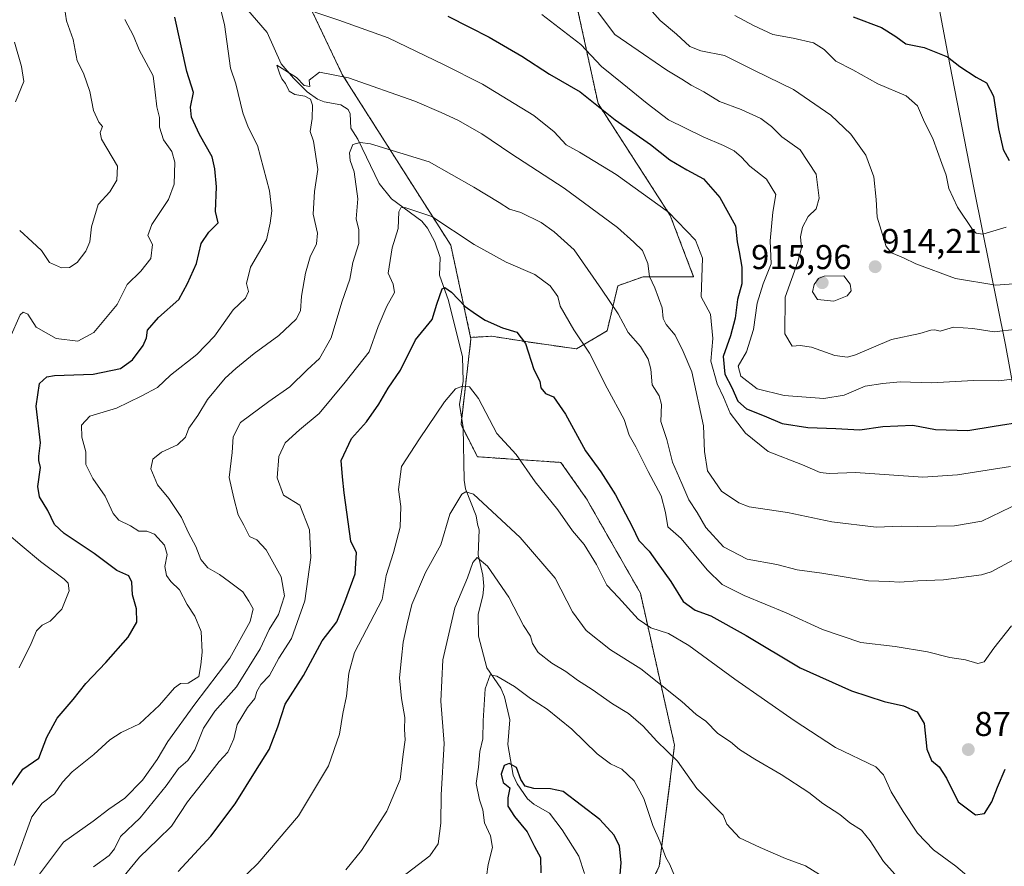
# Model space of a CAD drawing. Units: metres. Extents: x 637964 to 641418, y 4739066 to 4741449.
# Drawn here: x 640192 to 640478, y 4740936 to 4741181 of the extents above; entities that cross this region are included whole.
import ezdxf
from ezdxf.enums import TextEntityAlignment as Align

# ---------------------------------------------------------------- set-up
doc = ezdxf.new("R2010")
doc.units = ezdxf.units.M
doc.header["$MEASUREMENT"] = 0
doc.linetypes.add('TRAZOS', pattern=[0.75, 0.5, -0.25])
for name, color, linetype, lineweight in [('Arbolado forestal', 92, 'TRAZOS', 0), ('Arbolado forestal CxS', 92, 'Continuous', 0), ('Carátula', 7, 'Continuous', 5), ('Corriente natural lineal', 142, 'Continuous', 13), ('Curva de nivel maestra', 36, 'Continuous', 30), ('Curva de nivel normal', 36, 'Continuous', 0), ('Municipio', 9, 'Continuous', 13), ('Municipio CxS', 142, 'Continuous', 0), ('Punto de cota en terreno', 7, 'Continuous', 0), ('Rótulo de punto de cota en terreno', 19, 'Continuous', 0)]:
    doc.layers.add(name, color=color, linetype=linetype, lineweight=lineweight)
doc.styles.add('Arial', font='txt', dxfattribs={"height": 0.2})

# ---------------------------------------------------------------- blocks, each defined once
blk = doc.blocks.new('*U166')
at = {"layer": 'Curva de nivel normal', "color": 36, "linetype": 'Continuous', "lineweight": 0}
for points in [[(640191, 4741157.43, 915), (640193.46, 4741163.3, 915), (640192.77, 4741167.65, 915), (640190.78, 4741174.7, 915)], [(640371.83, 4741188.04, 915), (640378.01, 4741181.05, 915), (640382.7, 4741177.09, 915), (640386.59, 4741173.47, 915), (640389.76, 4741172.2, 915), (640396.7, 4741170.91, 915), (640405.37, 4741166.49, 915), (640416.7, 4741160.98, 915), (640427.46, 4741153.57, 915), (640433.29, 4741148.1, 915), (640437.64, 4741141.99, 915), (640439.94, 4741135.71, 915), (640440.68, 4741129.12, 915), (640440.93, 4741124.04, 915), (640442.52, 4741118.96, 915), (640443.51, 4741115.46, 915), (640445.13, 4741113.63, 915), (640448.6, 4741112.22, 915), (640452.18, 4741110.5, 915), (640463.7, 4741106.21, 915), (640475.34, 4741104.26, 915), (640483.04, 4741104.9, 915)]]:
    blk.add_polyline3d(points, dxfattribs=at)
blk = doc.blocks.new('*U173')
at = {"layer": 'Curva de nivel normal', "color": 36, "linetype": 'Continuous', "lineweight": 0}
for points in [[(640190.69, 4740936.05, 895), (640195.73, 4740950.13, 895), (640198.79, 4740954.13, 895), (640202.34, 4740956.8, 895), (640204.65, 4740960.15, 895), (640207.51, 4740963.13, 895), (640213.74, 4740968.2, 895), (640218.36, 4740972.42, 895), (640221.7, 4740974.53, 895), (640227.04, 4740977.13, 895), (640232.79, 4740982.46, 895), (640237.16, 4740987.55, 895), (640238.88, 4740988.82, 895), (640241.07, 4740988.86, 895), (640244.2, 4740990.79, 895), (640244.79, 4740994.23, 895), (640245.16, 4740997.86, 895), (640244.87, 4741003.89, 895), (640243.06, 4741008.26, 895), (640240.78, 4741011.67, 895), (640238.6, 4741015.98, 895), (640236.11, 4741018.4, 895), (640234.78, 4741020.14, 895), (640234.39, 4741022.72, 895), (640234.99, 4741026.14, 895), (640234.27, 4741028.86, 895), (640231.37, 4741032.12, 895), (640229.15, 4741032.93, 895), (640226.81, 4741032.93, 895), (640224.4, 4741034.51, 895), (640221.01, 4741036.12, 895), (640219.32, 4741038.1, 895), (640217.04, 4741043.08, 895), (640213.47, 4741048.25, 895), (640211.44, 4741052.33, 895), (640211.39, 4741055.92, 895), (640210.3, 4741060.21, 895), (640210.17, 4741063.65, 895), (640212.57, 4741066.29, 895), (640220.31, 4741068.57, 895), (640227.52, 4741072.07, 895), (640232.23, 4741074.6, 895), (640236.02, 4741078.21, 895), (640243.62, 4741084.14, 895), (640248.71, 4741089.51, 895), (640254.15, 4741097.14, 895), (640257.78, 4741100.47, 895), (640258.61, 4741102.47, 895), (640258.06, 4741104.8, 895), (640259.17, 4741109.47, 895), (640263.84, 4741117.46, 895), (640264.86, 4741122.23, 895), (640265.38, 4741125.83, 895), (640264.73, 4741131.61, 895), (640261.2, 4741144.8, 895), (640258.47, 4741150.14, 895), (640256.99, 4741154.3, 895), (640254.92, 4741162.7, 895), (640253.37, 4741167.17, 895), (640251.67, 4741179.83, 895), (640250.38, 4741184.8, 895)], [(640277.87, 4741183.46, 895), (640284.82, 4741181.11, 895), (640299.11, 4741175.98, 895), (640315.32, 4741168.16, 895), (640326.46, 4741162.57, 895), (640341.32, 4741153.44, 895), (640347.27, 4741148.72, 895), (640350.73, 4741144.95, 895), (640354.65, 4741142.85, 895), (640365.28, 4741136.38, 895), (640380.4, 4741125.44, 895), (640388.21, 4741117.31, 895), (640390.29, 4741112.11, 895), (640389.94, 4741100.94, 895), (640392.62, 4741095.86, 895), (640393.26, 4741088.8, 895), (640392.69, 4741082.2, 895), (640394.53, 4741075.68, 895), (640396.34, 4741071.84, 895), (640398.29, 4741067.18, 895), (640402.76, 4741061.34, 895), (640409.3, 4741056.08, 895), (640419.27, 4741052.14, 895), (640424.37, 4741049.96, 895), (640427.04, 4741049.64, 895), (640434.66, 4741049.92, 895), (640454.16, 4741048.59, 895), (640464.28, 4741049.26, 895), (640479.58, 4741051.75, 895)]]:
    blk.add_polyline3d(points, dxfattribs=at)
blk = doc.blocks.new('*U178')
at = {"layer": 'Curva de nivel normal', "color": 36, "linetype": 'Continuous', "lineweight": 0}
blk.add_polyline3d([(640327.13, 4740929.36, 855), (640328.14, 4740936.32, 855), (640329.36, 4740941.23, 855), (640328.75, 4740944.64, 855), (640327.02, 4740948.39, 855), (640326.57, 4740952.11, 855), (640325.59, 4740955.05, 855), (640324.68, 4740959.83, 855), (640325.27, 4740964.52, 855), (640325.73, 4740969.04, 855), (640326.56, 4740972.69, 855), (640326.71, 4740977.92, 855), (640327.25, 4740987.21, 855), (640328.71, 4740991.29, 855), (640330.65, 4740990.91, 855), (640335.77, 4740987.87, 855), (640340.39, 4740984.41, 855), (640345.22, 4740981.32, 855), (640352.34, 4740975.5, 855), (640359.75, 4740968.41, 855), (640363.61, 4740965.52, 855), (640366.85, 4740963.97, 855), (640370.46, 4740960.53, 855), (640373.29, 4740955.48, 855), (640375.85, 4740947.65, 855), (640377.86, 4740943.07, 855), (640379.6, 4740938.36, 855), (640380.84, 4740936.27, 855), (640381.99, 4740933.49, 855)], dxfattribs=at)
blk = doc.blocks.new('*U180')
at = {"layer": 'Curva de nivel normal', "color": 36, "linetype": 'Continuous', "lineweight": 0}
blk.add_polyline3d([(640399.7, 4741182.45, 920), (640405.03, 4741179.55, 920), (640410.64, 4741176.92, 920), (640416.56, 4741175.89, 920), (640422.48, 4741174.52, 920), (640425.58, 4741172.63, 920), (640428.95, 4741169.24, 920), (640433.91, 4741166.72, 920), (640441.17, 4741162.7, 920), (640449.37, 4741159.21, 920), (640452.62, 4741156.25, 920), (640454.4, 4741152.23, 920), (640457.16, 4741146.5, 920), (640459.67, 4741139.56, 920), (640460.94, 4741136.14, 920), (640461.72, 4741132.29, 920), (640464.21, 4741126.86, 920), (640468.63, 4741120.4, 920), (640469.65, 4741119.33, 920), (640471.62, 4741119.06, 920), (640478.38, 4741121.08, 920)], dxfattribs=at)
blk = doc.blocks.new('*U184')
at = {"layer": 'Curva de nivel normal', "color": 36, "linetype": 'Continuous', "lineweight": 0}
blk.add_polyline3d([(640286.86, 4740934.79, 865), (640291.4, 4740940.39, 865), (640298.72, 4740951.79, 865), (640302.63, 4740960.92, 865), (640303.49, 4740968.29, 865), (640304.04, 4740972.41, 865), (640303.88, 4740975.45, 865), (640303.97, 4740978.96, 865), (640302.94, 4740984.46, 865), (640302.43, 4740990.46, 865), (640303, 4740996.13, 865), (640303.44, 4741000.79, 865), (640304.65, 4741006.13, 865), (640305.94, 4741011.67, 865), (640309.99, 4741020.96, 865), (640314.42, 4741029.01, 865), (640317.03, 4741037.86, 865), (640320.52, 4741043.69, 865), (640321.67, 4741044.31, 865), (640323.89, 4741043.67, 865), (640337.41, 4741031.12, 865), (640347.58, 4741019.35, 865), (640352.58, 4741009.59, 865), (640356.5, 4741004.14, 865), (640363.57, 4740998.54, 865), (640372.38, 4740993.08, 865), (640384.32, 4740983.54, 865), (640388.43, 4740979.82, 865), (640391.29, 4740977.83, 865), (640394.76, 4740974.33, 865), (640398.37, 4740971.85, 865), (640401.03, 4740969.67, 865), (640405.41, 4740966.86, 865), (640413.12, 4740962.4, 865), (640421.08, 4740957.14, 865), (640425.19, 4740954.03, 865), (640430.06, 4740950.82, 865), (640433.02, 4740948.41, 865), (640436.36, 4740946.23, 865), (640438.89, 4740943.19, 865), (640442.82, 4740937.14, 865), (640451.21, 4740927.77, 865)], dxfattribs=at)
blk = doc.blocks.new('*U186')
at = {"layer": 'Curva de nivel normal', "color": 36, "linetype": 'Continuous', "lineweight": 0}
for points in [[(640192.25, 4741120.15, 910), (640195.91, 4741116.87, 910), (640198.55, 4741114.35, 910), (640200.94, 4741110.9, 910), (640204.33, 4741109.35, 910), (640206.68, 4741109.38, 910), (640208.89, 4741110.81, 910), (640211.48, 4741114.11, 910), (640212.57, 4741116.82, 910), (640213.07, 4741121.2, 910), (640215, 4741127.63, 910), (640218.35, 4741131.38, 910), (640220.44, 4741134.7, 910), (640220.66, 4741138.78, 910), (640215.93, 4741146.59, 910), (640215.62, 4741148.59, 910), (640216.26, 4741150.25, 910), (640215.25, 4741151.59, 910), (640213.61, 4741154.92, 910), (640212.64, 4741160.47, 910), (640210.72, 4741165.79, 910), (640208.88, 4741169.32, 910), (640207.77, 4741175.55, 910), (640205.78, 4741180.9, 910), (640205.29, 4741184.79, 910)], [(640358.64, 4741185.17, 910), (640364.85, 4741176.96, 910), (640373.19, 4741171.3, 910), (640379.9, 4741166.6, 910), (640384.29, 4741164.05, 910), (640387.03, 4741162.25, 910), (640390.7, 4741160.38, 910), (640395.18, 4741157.54, 910), (640401.46, 4741155.18, 910), (640407.2, 4741152.61, 910), (640410.3, 4741150.27, 910), (640413.3, 4741147.32, 910), (640418.6, 4741143.53, 910), (640423.24, 4741136.45, 910), (640424.13, 4741129.47, 910), (640423.21, 4741126.46, 910), (640420.91, 4741124.15, 910), (640419.26, 4741121.06, 910), (640418.67, 4741118.28, 910), (640418.96, 4741115.11, 910), (640417.92, 4741111.03, 910), (640414.23, 4741100.81, 910), (640414.14, 4741090.14, 910), (640416.24, 4741086.57, 910), (640418.62, 4741086.78, 910), (640421.85, 4741086.34, 910), (640428.7, 4741083.88, 910), (640432.35, 4741083.4, 910), (640434.62, 4741084.05, 910), (640445.09, 4741088.53, 910), (640453.34, 4741090.29, 910), (640456.48, 4741091.27, 910), (640457.7, 4741091.3, 910), (640459.2, 4741090.96, 910), (640463.03, 4741092.09, 910), (640468.7, 4741091.75, 910), (640474.91, 4741090.8, 910), (640481.55, 4741091.48, 910)]]:
    blk.add_polyline3d(points, dxfattribs=at)
blk = doc.blocks.new('*U187')
at = {"layer": 'Curva de nivel normal', "color": 36, "linetype": 'Continuous', "lineweight": 0}
blk.add_polyline3d([(640220.69, 4740930.82, 880), (640227.02, 4740938.42, 880), (640232.27, 4740943.58, 880), (640236.29, 4740947.4, 880), (640240.9, 4740954.46, 880), (640246.75, 4740961.79, 880), (640250.1, 4740966.13, 880), (640252.61, 4740968.87, 880), (640254.34, 4740972.77, 880), (640255.28, 4740976.87, 880), (640258.32, 4740981.79, 880), (640260.44, 4740984.46, 880), (640261.03, 4740986.46, 880), (640262.18, 4740988.46, 880), (640264.7, 4740991.13, 880), (640267.45, 4740996.13, 880), (640271.12, 4741001.79, 880), (640274.95, 4741012.76, 880), (640276.64, 4741025.28, 880), (640276.28, 4741033.34, 880), (640273.5, 4741040.47, 880), (640268.73, 4741043.35, 880), (640266.94, 4741048.42, 880), (640267.45, 4741054.57, 880), (640269.24, 4741058.59, 880), (640273.42, 4741062.38, 880), (640279.11, 4741067.1, 880), (640286.65, 4741076.18, 880), (640293.56, 4741085, 880), (640296.2, 4741092.29, 880), (640298.7, 4741098.23, 880), (640300.93, 4741102.19, 880), (640300.55, 4741104.58, 880), (640299.08, 4741107.74, 880), (640300.25, 4741115.1, 880), (640302.06, 4741120.71, 880), (640302.21, 4741125.57, 880), (640302.83, 4741126.75, 880), (640303.91, 4741126.76, 880), (640311.77, 4741124.16, 880), (640324.08, 4741116.07, 880), (640333.37, 4741110.95, 880), (640341.7, 4741107.35, 880), (640346.14, 4741104.11, 880), (640348.29, 4741100.96, 880), (640349.04, 4741098.21, 880), (640352.92, 4741091.37, 880), (640357.5, 4741084.61, 880), (640362.59, 4741074.37, 880), (640367.53, 4741065.32, 880), (640368.97, 4741060.79, 880), (640370.99, 4741057.45, 880), (640374.51, 4741050.28, 880), (640378.25, 4741043.18, 880), (640379.58, 4741038.32, 880), (640380.25, 4741034.18, 880), (640384.11, 4741030.81, 880), (640391.6, 4741021.75, 880), (640396.03, 4741017.45, 880), (640402.32, 4741014.32, 880), (640414.5, 4741009.32, 880), (640425.08, 4741004.42, 880), (640436.23, 4741000.67, 880), (640446.17, 4740999.51, 880), (640455.52, 4740997.95, 880), (640461.97, 4740996.3, 880), (640466.59, 4740995.6, 880), (640470.1, 4740994.56, 880), (640472.01, 4740995.09, 880), (640474.78, 4740999.07, 880), (640479.92, 4741005.55, 880)], dxfattribs=at)
blk = doc.blocks.new('*U189')
at = {"layer": 'Curva de nivel normal', "color": 36, "linetype": 'Continuous', "lineweight": 0}
blk.add_polyline3d([(640240.36, 4740916.27, 870), (640261.36, 4740936.58, 870), (640273.11, 4740950.44, 870), (640281.81, 4740964.91, 870), (640285.01, 4740974.13, 870), (640285.92, 4740980.13, 870), (640287.04, 4740985.13, 870), (640287.69, 4740991.79, 870), (640289.34, 4740997.78, 870), (640297.35, 4741013.12, 870), (640298.56, 4741020.11, 870), (640300.67, 4741026.73, 870), (640302.64, 4741034.12, 870), (640302.78, 4741040.14, 870), (640302.13, 4741045.03, 870), (640302.98, 4741051.72, 870), (640308.19, 4741059.7, 870), (640315.41, 4741070.45, 870), (640318.66, 4741074.18, 870), (640320.69, 4741074.99, 870), (640322.69, 4741074.77, 870), (640325.36, 4741071.43, 870), (640330.62, 4741061.24, 870), (640336.2, 4741055.14, 870), (640341.76, 4741047.21, 870), (640348.34, 4741039.12, 870), (640352.61, 4741033.06, 870), (640356, 4741029.11, 870), (640359.52, 4741023.3, 870), (640362.55, 4741017.32, 870), (640365.95, 4741013.72, 870), (640371.6, 4741007.44, 870), (640375.32, 4741004.89, 870), (640380.37, 4741003.3, 870), (640386.36, 4740999.83, 870), (640399.67, 4740990, 870), (640416.9, 4740978.07, 870), (640428.85, 4740970.21, 870), (640440.57, 4740964.66, 870), (640442.75, 4740962.28, 870), (640444.98, 4740957.33, 870), (640448.47, 4740951.67, 870), (640452.64, 4740945.42, 870), (640457.26, 4740940.52, 870), (640463.73, 4740935.84, 870), (640468.78, 4740931.54, 870)], dxfattribs=at)
blk = doc.blocks.new('*U201')
at = {"layer": 'Curva de nivel normal', "color": 36, "linetype": 'Continuous', "lineweight": 0}
blk.add_polyline3d([(640303.02, 4740932.5, 860), (640311.17, 4740938.79, 860), (640313.62, 4740942.25, 860), (640314.39, 4740948.28, 860), (640314.44, 4740956.46, 860), (640315.34, 4740971.35, 860), (640314.42, 4740983.7, 860), (640314.96, 4740995.69, 860), (640318.46, 4741010.7, 860), (640322.14, 4741019.42, 860), (640323.67, 4741023.91, 860), (640324.9, 4741025.27, 860), (640327.9, 4741022.83, 860), (640334.07, 4741013.78, 860), (640338.35, 4741005.62, 860), (640340.43, 4741002.54, 860), (640340.96, 4741000.4, 860), (640342.63, 4740997.73, 860), (640346.62, 4740994.67, 860), (640350.64, 4740992.31, 860), (640353.98, 4740989.72, 860), (640358.27, 4740987.02, 860), (640364.21, 4740982.88, 860), (640368.8, 4740980.1, 860), (640373.05, 4740976.42, 860), (640377.04, 4740972.04, 860), (640383.05, 4740966.31, 860), (640388.6, 4740958.36, 860), (640396.25, 4740950.63, 860), (640397.38, 4740947.96, 860), (640401.04, 4740944, 860), (640407.03, 4740941.23, 860), (640414.37, 4740938.02, 860), (640420.13, 4740935.93, 860), (640424.17, 4740933.36, 860)], dxfattribs=at)
blk = doc.blocks.new('*U204')
at = {"layer": 'Curva de nivel normal', "color": 36, "linetype": 'Continuous', "lineweight": 0}
for points in [[(640192.06, 4740993.37, 905), (640195.61, 4741000.36, 905), (640197.16, 4741004.02, 905), (640198.76, 4741005.7, 905), (640201.07, 4741006.9, 905), (640204.43, 4741010.33, 905), (640206.62, 4741015.66, 905), (640206.32, 4741017.91, 905), (640205.17, 4741019.07, 905), (640198.31, 4741024.18, 905), (640192.98, 4741028.62, 905), (640188.47, 4741032.47, 905)], [(640189.36, 4741088.93, 905), (640192.38, 4741095.64, 905), (640193.26, 4741096.48, 905), (640194.62, 4741095.85, 905), (640197.03, 4741092.13, 905), (640202.8, 4741088.83, 905), (640209.14, 4741088, 905), (640213.75, 4741090.6, 905), (640220.48, 4741098.72, 905), (640223.4, 4741104.43, 905), (640227.42, 4741108.38, 905), (640230.29, 4741112, 905), (640230.73, 4741116.07, 905), (640229.45, 4741118.69, 905), (640230.54, 4741121.86, 905), (640235.42, 4741129.14, 905), (640237.09, 4741133.58, 905), (640237.25, 4741139.95, 905), (640236.4, 4741143.02, 905), (640233.97, 4741146.47, 905), (640232.8, 4741150.1, 905), (640232.83, 4741152.94, 905), (640232.03, 4741156.04, 905), (640231.58, 4741160.25, 905), (640230.97, 4741164.98, 905), (640226.94, 4741172.54, 905), (640225.27, 4741176.54, 905), (640222.78, 4741181.27, 905)], [(640343.72, 4741182.75, 905), (640354.95, 4741174.05, 905), (640361.02, 4741167.72, 905), (640366.99, 4741162.88, 905), (640374.23, 4741156.99, 905), (640380.46, 4741152.23, 905), (640390.52, 4741147.3, 905), (640396.38, 4741144.82, 905), (640399.46, 4741143.23, 905), (640401.59, 4741141.36, 905), (640403.98, 4741138.75, 905), (640408.88, 4741135.06, 905), (640411.5, 4741130.6, 905), (640410.7, 4741125.47, 905), (640409.93, 4741117.14, 905), (640410.17, 4741110.47, 905), (640407.88, 4741104.68, 905), (640406.14, 4741099.1, 905), (640405.08, 4741091.44, 905), (640403.01, 4741084.91, 905), (640400.62, 4741080.78, 905), (640401.37, 4741077.92, 905), (640406.13, 4741074.18, 905), (640414, 4741072.26, 905), (640425.47, 4741071.43, 905), (640431.34, 4741072.38, 905), (640437.49, 4741075, 905), (640442.58, 4741075.74, 905), (640447.61, 4741076.23, 905), (640456.74, 4741075.94, 905), (640468.87, 4741076.66, 905), (640476.03, 4741076.53, 905), (640485.37, 4741077.65, 905)]]:
    blk.add_polyline3d(points, dxfattribs=at)
blk = doc.blocks.new('*U213')
at = {"layer": 'Curva de nivel normal', "color": 36, "linetype": 'Continuous', "lineweight": 0}
blk.add_polyline3d([(640213.69, 4740935.59, 885), (640218.21, 4740938.89, 885), (640219.77, 4740940.89, 885), (640221.53, 4740944.46, 885), (640227.22, 4740949.81, 885), (640234.74, 4740959.13, 885), (640238.3, 4740964.13, 885), (640241.02, 4740966.48, 885), (640243.01, 4740969.53, 885), (640245.54, 4740975.81, 885), (640248.84, 4740980.79, 885), (640255.11, 4740987.79, 885), (640261.98, 4740998.79, 885), (640264.61, 4741004.46, 885), (640267.33, 4741008.79, 885), (640269.06, 4741014.18, 885), (640268.08, 4741019.72, 885), (640263.72, 4741027.5, 885), (640261, 4741030.45, 885), (640258.87, 4741031.36, 885), (640257.28, 4741034.74, 885), (640255.61, 4741037.72, 885), (640254.4, 4741042.51, 885), (640253.03, 4741048.55, 885), (640253.89, 4741055.74, 885), (640254.14, 4741060.3, 885), (640256.32, 4741064.47, 885), (640264.46, 4741070.52, 885), (640270.57, 4741074.78, 885), (640275.64, 4741079.77, 885), (640279.24, 4741083.02, 885), (640282.62, 4741089.02, 885), (640285.71, 4741099.32, 885), (640288, 4741105.98, 885), (640288.84, 4741110.82, 885), (640290.56, 4741116.35, 885), (640290.65, 4741120.29, 885), (640289.82, 4741123.56, 885), (640290.28, 4741129.3, 885), (640289.27, 4741137.15, 885), (640288.12, 4741140.47, 885), (640287.86, 4741142.61, 885), (640288.83, 4741145.03, 885), (640290.97, 4741145.68, 885), (640293.97, 4741145.24, 885), (640311.01, 4741140.08, 885), (640323.94, 4741132.74, 885), (640331.26, 4741128.3, 885), (640334.32, 4741126.34, 885), (640337.58, 4741125.36, 885), (640343.52, 4741122.45, 885), (640347.28, 4741119.71, 885), (640353.06, 4741114.56, 885), (640360.97, 4741103.12, 885), (640365.84, 4741095.96, 885), (640368.76, 4741090.54, 885), (640372.31, 4741086.46, 885), (640374.48, 4741082.85, 885), (640375.26, 4741079.89, 885), (640375.7, 4741075.35, 885), (640377.73, 4741072.17, 885), (640378.39, 4741069.71, 885), (640378.17, 4741064.73, 885), (640379.95, 4741059.58, 885), (640381.55, 4741052.99, 885), (640384.29, 4741046.73, 885), (640386.32, 4741042.06, 885), (640388.74, 4741038.36, 885), (640391.29, 4741034.03, 885), (640396.34, 4741028.44, 885), (640403.28, 4741024.87, 885), (640411.87, 4741023.24, 885), (640417.71, 4741021.76, 885), (640424.87, 4741020.74, 885), (640438.39, 4741018.59, 885), (640444.45, 4741018.38, 885), (640447.39, 4741018.19, 885), (640452.72, 4741018.57, 885), (640460.13, 4741018.89, 885), (640471.16, 4741020.32, 885), (640473.99, 4741021.13, 885), (640483.14, 4741026.09, 885)], dxfattribs=at)
blk = doc.blocks.new('*U214')
at = {"layer": 'Curva de nivel normal', "color": 36, "linetype": 'Continuous', "lineweight": 0}
blk.add_polyline3d([(640197.68, 4740933.07, 890), (640205, 4740942.74, 890), (640213.53, 4740948.88, 890), (640218.06, 4740952.37, 890), (640222.75, 4740955.55, 890), (640227.89, 4740960.73, 890), (640232.12, 4740966.79, 890), (640235.18, 4740971.96, 890), (640243.06, 4740982.79, 890), (640253.2, 4740996.13, 890), (640259.07, 4741006.79, 890), (640259.92, 4741010.46, 890), (640258.73, 4741012.61, 890), (640256.94, 4741015.39, 890), (640253.1, 4741018.24, 890), (640250.17, 4741020.42, 890), (640246.86, 4741022.33, 890), (640244.82, 4741024.77, 890), (640243.31, 4741028.47, 890), (640241.23, 4741032.47, 890), (640239.19, 4741036.91, 890), (640235.52, 4741042.47, 890), (640232.24, 4741046.35, 890), (640230.33, 4741051.02, 890), (640230.88, 4741053.86, 890), (640233.36, 4741055.84, 890), (640238.02, 4741058, 890), (640240.37, 4741060.24, 890), (640241.33, 4741062.82, 890), (640243.92, 4741066.48, 890), (640246.74, 4741071.14, 890), (640251.84, 4741077.33, 890), (640254.9, 4741080.14, 890), (640260.28, 4741084.47, 890), (640267.41, 4741089.73, 890), (640272.48, 4741094.47, 890), (640273.73, 4741096.8, 890), (640273.96, 4741101.14, 890), (640275.1, 4741107.8, 890), (640276.47, 4741112.48, 890), (640278.36, 4741116.22, 890), (640278.59, 4741119.37, 890), (640277.4, 4741124.84, 890), (640277.74, 4741131.44, 890), (640278.72, 4741137.83, 890), (640277.46, 4741146.02, 890), (640276.51, 4741148.8, 890), (640277.08, 4741152.57, 890), (640277.18, 4741156.49, 890), (640276.56, 4741158.22, 890), (640274.96, 4741159.04, 890), (640272.09, 4741159.54, 890), (640270.45, 4741160.56, 890), (640269.35, 4741162.8, 890), (640268.32, 4741164.1, 890), (640267.67, 4741165.45, 890), (640266.8, 4741168.11, 890), (640272.49, 4741164.48, 890), (640274.71, 4741162.22, 890), (640276.42, 4741161.91, 890), (640276.22, 4741163.76, 890), (640279.17, 4741166.04, 890), (640287.63, 4741164.42, 890), (640306.88, 4741157.68, 890), (640314.53, 4741154.31, 890), (640319.36, 4741152.09, 890), (640326.27, 4741148.2, 890), (640334.69, 4741142.43, 890), (640350.15, 4741132.42, 890), (640365.67, 4741120.98, 890), (640370.34, 4741116.79, 890), (640372.86, 4741114.3, 890), (640374.39, 4741110.52, 890), (640374.9, 4741106.8, 890), (640376.47, 4741103.53, 890), (640378.55, 4741097.72, 890), (640378.89, 4741094.66, 890), (640379.76, 4741092.87, 890), (640382.39, 4741089.83, 890), (640384.63, 4741085.06, 890), (640387.18, 4741079.16, 890), (640390.55, 4741063.47, 890), (640390.87, 4741056.1, 890), (640391.74, 4741050.46, 890), (640395.83, 4741044.57, 890), (640400.77, 4741041.15, 890), (640403.85, 4741039.98, 890), (640414.94, 4741038.41, 890), (640427.76, 4741035.63, 890), (640440.64, 4741034.12, 890), (640447.9, 4741034.44, 890), (640452.7, 4741034.3, 890), (640463.37, 4741034.48, 890), (640471.31, 4741035.9, 890), (640482.47, 4741041.23, 890)], dxfattribs=at)
blk = doc.blocks.new('*U224')
at = {"layer": 'Curva de nivel maestra', "color": 36, "linetype": 'Continuous', "lineweight": 30}
blk.add_polyline3d([(640366.34, 4740932.17, 850), (640366.72, 4740936.91, 850), (640366.24, 4740941.62, 850), (640364.64, 4740944.85, 850), (640360.53, 4740949.34, 850), (640349.88, 4740957.42, 850), (640346.22, 4740958.28, 850), (640341.35, 4740958.34, 850), (640338.83, 4740959.05, 850), (640337.58, 4740960.97, 850), (640336.37, 4740964.4, 850), (640334.18, 4740965.54, 850), (640332.72, 4740964.97, 850), (640331.88, 4740962.5, 850), (640332.46, 4740960.07, 850), (640334.42, 4740958.52, 850), (640333.83, 4740955.6, 850), (640333.85, 4740953.2, 850), (640335.76, 4740950.17, 850), (640339.47, 4740945.82, 850), (640341.54, 4740941.51, 850), (640343.34, 4740938.33, 850), (640343.38, 4740933.86, 850)], dxfattribs=at)
blk = doc.blocks.new('*U227')
at = {"layer": 'Curva de nivel maestra', "color": 36, "linetype": 'Continuous', "lineweight": 30}
for points in [[(640189.62, 4740958.73, 900), (640193.14, 4740963.99, 900), (640197.82, 4740967.18, 900), (640200.13, 4740973.24, 900), (640203.15, 4740978.77, 900), (640207.8, 4740984.16, 900), (640211.4, 4740988.79, 900), (640217.28, 4740994.9, 900), (640223.74, 4741002.2, 900), (640226.24, 4741006.56, 900), (640226.14, 4741010.46, 900), (640224.98, 4741014.49, 900), (640224.75, 4741018.2, 900), (640223.88, 4741019.98, 900), (640220.46, 4741021.53, 900), (640213.86, 4741026.5, 900), (640205.15, 4741032.24, 900), (640202.33, 4741034.88, 900), (640200.46, 4741038.95, 900), (640198.04, 4741042.92, 900), (640197.5, 4741045.94, 900), (640198.32, 4741051.37, 900), (640197.82, 4741053.43, 900), (640197.84, 4741054.66, 900), (640198.27, 4741058.61, 900), (640197.06, 4741069.17, 900), (640198, 4741075.8, 900), (640200.09, 4741077.66, 900), (640202.32, 4741078.06, 900), (640213.58, 4741078.46, 900), (640221.47, 4741080.12, 900), (640224.97, 4741082.67, 900), (640228.1, 4741086.82, 900), (640228.98, 4741089.02, 900), (640229.27, 4741091.21, 900), (640232.5, 4741094.89, 900), (640238.37, 4741100.14, 900), (640240.94, 4741104.8, 900), (640243.48, 4741110.56, 900), (640244.89, 4741116.38, 900), (640247.06, 4741119.66, 900), (640249.8, 4741122.33, 900), (640249.07, 4741125.64, 900), (640249.3, 4741132.8, 900), (640248.87, 4741137.97, 900), (640248.08, 4741141.47, 900), (640244.42, 4741147.98, 900), (640242.06, 4741152.96, 900), (640241.8, 4741155.87, 900), (640242.64, 4741160.12, 900), (640240.69, 4741166.2, 900), (640237.28, 4741181.96, 900)], [(640316.44, 4741182.33, 900), (640322.67, 4741179.12, 900), (640328.45, 4741176.23, 900), (640337.89, 4741170.67, 900), (640345.91, 4741165.47, 900), (640354.83, 4741160.31, 900), (640364.99, 4741152.24, 900), (640375.23, 4741145.05, 900), (640380.84, 4741140.63, 900), (640385.74, 4741137.72, 900), (640390.6, 4741135.16, 900), (640395.28, 4741129.68, 900), (640399.81, 4741121.47, 900), (640400.29, 4741116.8, 900), (640400.94, 4741113.99, 900), (640401.7, 4741109.55, 900), (640401.64, 4741104.66, 900), (640400.42, 4741100.14, 900), (640399.72, 4741094.7, 900), (640398.38, 4741089.56, 900), (640396.27, 4741083.61, 900), (640396.74, 4741078.51, 900), (640398.82, 4741074.6, 900), (640400.5, 4741070.67, 900), (640403.01, 4741068.42, 900), (640408.2, 4741066.39, 900), (640413.34, 4741064.2, 900), (640420.78, 4741063.02, 900), (640428.93, 4741062.76, 900), (640435.93, 4741062.37, 900), (640442.56, 4741063.33, 900), (640451.26, 4741063.65, 900), (640457.84, 4741062.44, 900), (640467.21, 4741062.13, 900), (640474.85, 4741063.4, 900), (640483.45, 4741064.77, 900)]]:
    blk.add_polyline3d(points, dxfattribs=at)
blk = doc.blocks.new('*U237')
at = {"layer": 'Curva de nivel maestra', "color": 36, "linetype": 'Continuous', "lineweight": 30}
blk.add_polyline3d([(640238.19, 4740934.29, 875), (640247.69, 4740944.5, 875), (640254.77, 4740953.86, 875), (640260.66, 4740963.4, 875), (640264.56, 4740969.61, 875), (640267.15, 4740976.25, 875), (640269.22, 4740982.79, 875), (640274.57, 4740991.13, 875), (640280.01, 4741001.13, 875), (640284.23, 4741006.7, 875), (640286.55, 4741012.43, 875), (640289.55, 4741020.56, 875), (640289.92, 4741026.71, 875), (640288.29, 4741030.07, 875), (640286.4, 4741044.1, 875), (640285.86, 4741048.74, 875), (640285.53, 4741053.4, 875), (640288.46, 4741059.87, 875), (640292.83, 4741064.7, 875), (640296.43, 4741069.73, 875), (640299.09, 4741074.43, 875), (640302.71, 4741079.65, 875), (640307.05, 4741088.44, 875), (640311.85, 4741094.3, 875), (640313.25, 4741098.81, 875), (640314.81, 4741103.24, 875), (640315.54, 4741103.57, 875), (640317.46, 4741102.25, 875), (640321.43, 4741098.14, 875), (640324.49, 4741095.98, 875), (640327.21, 4741094.11, 875), (640332.32, 4741091.93, 875), (640336.4, 4741090.61, 875), (640338.98, 4741087.36, 875), (640341.41, 4741079.84, 875), (640343.12, 4741076.47, 875), (640343.4, 4741074.47, 875), (640344.77, 4741072.83, 875), (640347.02, 4741071.95, 875), (640350.51, 4741066.86, 875), (640356.32, 4741056.22, 875), (640360.81, 4741050.15, 875), (640365.07, 4741043.49, 875), (640369.9, 4741034.26, 875), (640371.82, 4741030.26, 875), (640374.81, 4741027.17, 875), (640377.16, 4741023.83, 875), (640381.07, 4741018.32, 875), (640384.7, 4741012.52, 875), (640388.11, 4741010.08, 875), (640392.66, 4741008.42, 875), (640402.92, 4741002.69, 875), (640418.56, 4740993.28, 875), (640433.51, 4740986.64, 875), (640442.93, 4740983.61, 875), (640448.54, 4740982.3, 875), (640452.54, 4740980.61, 875), (640454.59, 4740977.16, 875), (640455.38, 4740969.77, 875), (640456.74, 4740966.41, 875), (640458.9, 4740964.64, 875), (640461.02, 4740961.38, 875), (640464.43, 4740954.51, 875), (640469.46, 4740950.7, 875), (640472.02, 4740951.05, 875), (640474.22, 4740954.46, 875), (640475.82, 4740958.74, 875), (640478.05, 4740963.91, 875)], dxfattribs=at)
blk = doc.blocks.new('*U239')
at = {"layer": 'Curva de nivel maestra', "color": 36, "linetype": 'Continuous', "lineweight": 30}
blk.add_polyline3d([(640433.99, 4741182.09, 925), (640442.22, 4741178.99, 925), (640446.38, 4741176.38, 925), (640449.23, 4741174.23, 925), (640454.52, 4741173.18, 925), (640461.36, 4741170.46, 925), (640464.92, 4741167.69, 925), (640469.66, 4741164.56, 925), (640472.65, 4741162.98, 925), (640474.7, 4741159.04, 925), (640476.1, 4741149.61, 925), (640477.43, 4741143.64, 925), (640479.26, 4741140.43, 925)], dxfattribs=at)
blk = doc.blocks.new('5PATER')
at = {"layer": 'Carátula', "linetype": 'Continuous', "lineweight": 5}
h = blk.add_hatch(color=250, dxfattribs=at)
edge = h.paths.add_edge_path()
edge.add_ellipse((0, 0.01), major_axis=(-1.33, -1.34), ratio=0.999422, start_angle=0, end_angle=360)

msp = doc.modelspace()

# ---------------------------------------------------------------- linework, layer by layer
at = {"layer": 'Arbolado forestal', "color": 92, "linetype": 'TRAZOS', "lineweight": 0}
for points in [[(640323.04, 4741089.14, 873.03), (640329.13, 4741089.48, 873.85), (640339.07, 4741087.91, 874.88), (640353.71, 4741085.81, 878.85), (640362.6, 4741091.05, 882.43), (640365.74, 4741104.12, 886.77), (640373.07, 4741106.74, 889.27), (640387.71, 4741106.74, 893.61), (640380.91, 4741124.52, 894.48), (640359.99, 4741156.95, 900.11), (640353.19, 4741188.33, 908.99), (640328.09, 4741209.26, 911.57), (640302.46, 4741223.38, 910.63), (640293.56, 4741231.23, 911.64), (640301.93, 4741247.96, 918.15), (640306.64, 4741271.5, 925.99), (640312.4, 4741299.22, 933.98), (640322.33, 4741314.39, 940.46), (640337.9, 4741324.07, 947.69), (640379.35, 4741342.51, 966.63), (640426.48, 4741362.16, 980.18), (640462.78, 4741411.59, 964.58), (640476.58, 4741430.39, 957.08), (640477.27, 4741430.77, 956.72)], [(640078.51, 4741337.35, 952.29), (640084.77, 4741343.61, 951.51), (640134.19, 4741331.02, 941.28), (640166.54, 4741323.83, 941.07), (640183.61, 4741307.64, 936.66), (640217.52, 4741271.32, 920.37), (640217.52, 4741271.32, 920.37), (640237.3, 4741238.16, 907.36), (640267.85, 4741203.09, 899.91), (640285.82, 4741165.33, 889.71), (640317.27, 4741115.87, 878.48), (640323.04, 4741089.14, 873.03)], [(640323.04, 4741089.14, 873.03), (640323.12, 4741088.75, 872.95), (640320.45, 4741065.73, 868.87), (640320.24, 4741063.87, 868.6), (640320.88, 4741062.6, 868.37), (640325.03, 4741054.52, 867.81), (640349.24, 4741052.88, 872.74), (640356.63, 4741042.36, 872.24), (640372.26, 4741014.99, 871.79), (640382.17, 4740970.89, 861.06), (640377.75, 4740935.78, 854.19), (640364.17, 4740907.95, 844.66), (640355.92, 4740878.58, 830.26), (640354.07, 4740872, 827.61), (640330.88, 4740854.05, 828.33), (640319.97, 4740835.26, 820.03)]]:
    msp.add_polyline3d(points, dxfattribs=at)
at = {"layer": 'Arbolado forestal CxS', "color": 92, "linetype": 'Continuous', "lineweight": 0}
for points in [[(640183.61, 4741307.64, 936.66), (640217.52, 4741271.32, 920.37), (640217.52, 4741271.32, 920.37), (640237.3, 4741238.16, 907.36), (640267.85, 4741203.09, 899.91), (640285.82, 4741165.33, 889.71), (640317.27, 4741115.87, 878.48), (640323.04, 4741089.14, 873.03), (640323.04, 4741089.14, 873.03), (640323.12, 4741088.75, 872.95), (640320.24, 4741063.87, 868.6), (640325.03, 4741054.52, 867.81), (640349.24, 4741052.88, 872.74), (640356.63, 4741042.36, 872.24), (640372.26, 4741014.99, 871.79), (640382.17, 4740970.89, 861.06), (640377.75, 4740935.78, 854.19), (640364.17, 4740907.95, 844.66)], [(640353.19, 4741188.33, 908.99), (640359.99, 4741156.95, 900.11), (640380.91, 4741124.52, 894.48), (640387.71, 4741106.74, 893.61), (640373.07, 4741106.74, 889.27), (640365.74, 4741104.12, 886.77), (640362.6, 4741091.04, 882.43), (640353.71, 4741085.81, 878.85), (640339.07, 4741087.91, 874.88), (640329.13, 4741089.48, 873.85), (640323.04, 4741089.14, 873.03), (640323.04, 4741089.14, 873.03), (640317.27, 4741115.87, 878.48), (640285.82, 4741165.33, 889.71), (640267.85, 4741203.09, 899.91)], [(640364.17, 4740907.95, 844.66), (640377.75, 4740935.78, 854.19), (640382.17, 4740970.89, 861.06), (640372.26, 4741014.99, 871.79), (640356.63, 4741042.36, 872.24), (640349.24, 4741052.88, 872.74), (640325.03, 4741054.52, 867.81), (640320.24, 4741063.87, 868.6), (640323.12, 4741088.75, 872.95), (640323.04, 4741089.14, 873.03), (640329.13, 4741089.48, 873.85), (640339.07, 4741087.91, 874.88), (640353.71, 4741085.81, 878.85), (640362.6, 4741091.04, 882.43), (640365.74, 4741104.12, 886.77), (640373.07, 4741106.74, 889.27), (640387.71, 4741106.74, 893.61), (640380.91, 4741124.52, 894.48), (640359.99, 4741156.95, 900.11), (640353.19, 4741188.33, 908.99)]]:
    msp.add_polyline3d(points, dxfattribs=at)
at = {"layer": 'Corriente natural lineal', "color": 142, "linetype": 'Continuous', "lineweight": 13}
msp.add_polyline3d([(640256.56, 4741186.11, 893.14), (640263.99, 4741177.52, 891.84), (640268.11, 4741168.49, 890.22), (640271.62, 4741164.26, 889.94), (640275.67, 4741160.33, 890.01), (640278.6, 4741158.19, 889.2), (640280.59, 4741157.43, 888.36), (640285.43, 4741156.54, 887.11), (640287.54, 4741155.2, 886.74), (640288.12, 4741153.93, 886.49), (640288.28, 4741149.78, 885.61), (640290.29, 4741146.62, 885.08), (640296.52, 4741133.76, 882.52), (640300.09, 4741129.31, 880.61), (640308.85, 4741122.82, 879.27), (640310.53, 4741120.78, 878.83), (640312.67, 4741116.88, 878.12), (640314.21, 4741112.31, 877.25), (640313.96, 4741107.18, 875.89), (640316.6, 4741099.86, 874.47), (640320.7, 4741083.52, 871.54), (640320.88, 4741076.4, 870.16), (640319.84, 4741069.72, 869.46), (640320.88, 4741062.97, 868.44), (640321.13, 4741047.72, 865.82), (640321.57, 4741045.24, 865.06), (640324.62, 4741037.4, 863.67), (640325, 4741035, 863.04), (640325.51, 4741033.33, 862.54), (640325.2, 4741026.05, 860.69), (640326.57, 4741020.15, 858.5), (640326.82, 4741017, 857.95), (640326.57, 4741014.17, 857.35), (640325.23, 4741008.88, 857.28), (640325.27, 4741002.46, 856.54), (640327.77, 4740993.32, 855.35), (640331.83, 4740987.44, 854.34), (640332.82, 4740984.9, 854.08), (640334.43, 4740978.21, 852.76), (640333.85, 4740971.13, 851.15), (640335.4, 4740962.16, 849.97), (640336.49, 4740959.72, 849.51), (640339.52, 4740955.38, 848.92), (640341.39, 4740953.76, 848.6), (640345.86, 4740951.21, 847.71), (640349.6, 4740946.33, 846.89), (640354.41, 4740938.75, 845.76), (640356.03, 4740933.68, 845.08)], dxfattribs=at)
at = {"layer": 'Curva de nivel normal', "color": 36, "linetype": 'Continuous', "lineweight": 0}
msp.add_polyline3d([(640428.37, 4741099.69, 915), (640432.19, 4741101.2, 915), (640433.42, 4741102.62, 915), (640433.12, 4741104.57, 915), (640431.24, 4741107.01, 915), (640425.52, 4741106.92, 915), (640423.96, 4741106.25, 915), (640422.65, 4741104.47, 915), (640422.22, 4741102.36, 915), (640423.59, 4741100.17, 915), (640428.37, 4741099.69, 915)], dxfattribs=at)
at = {"layer": 'Municipio', "color": 9, "linetype": 'Continuous', "lineweight": 13}
msp.add_polyline3d([(640426.43, 4741362.09, 980.17), (640431.66, 4741331.5, 972.82), (640438.29, 4741297.15, 969.92), (640445.1, 4741261.14, 955.91), (640452.66, 4741217.92, 938.48), (640461.97, 4741168.27, 924.11), (640469.04, 4741132.02, 921.44), (640478.19, 4741086.94, 908.35), (640485.99, 4741044.24, 890.51), (640493.25, 4741006.09, 875.35), (640493.32, 4741005.57, 875.16)], dxfattribs=at)
msp.add_polyline3d([(640426.43, 4741362.09, 980.17), (640431.66, 4741331.5, 972.82), (640438.29, 4741297.15, 969.92), (640445.1, 4741261.14, 955.91), (640452.66, 4741217.92, 938.48), (640461.97, 4741168.27, 924.11), (640469.04, 4741132.02, 921.44), (640478.19, 4741086.94, 908.35), (640485.99, 4741044.24, 890.51), (640493.25, 4741006.09, 875.35), (640493.32, 4741005.57, 875.16)], dxfattribs=at)
at = {"layer": 'Municipio CxS', "color": 142, "linetype": 'Continuous', "lineweight": 0}
for points in [[(640502.42, 4740934.18, 867.14), (640497.87, 4740971.15, 867.75), (640494.73, 4740994.89, 873.44), (640494.59, 4740995.96, 873.68), (640493.41, 4741004.88, 874.92), (640493.32, 4741005.57, 875.16), (640493.25, 4741006.09, 875.35), (640485.99, 4741044.24, 890.51), (640478.19, 4741086.94, 908.35), (640469.04, 4741132.02, 921.44), (640461.97, 4741168.27, 924.11), (640452.66, 4741217.92, 938.48), (640445.1, 4741261.14, 955.91), (640438.29, 4741297.15, 969.92), (640431.66, 4741331.5, 972.82), (640426.43, 4741362.09, 980.17), (640462.73, 4741411.53, 964.6), (640476.53, 4741430.32, 957.11), (640477.33, 4741430.77, 956.69), (640557.24, 4741432.39, 922.75), (641370.8, 4741448.9, 900.11), (641418.22, 4739135.55, 638.31)], [(640502.42, 4740934.18, 867.14), (640497.87, 4740971.15, 867.75), (640494.73, 4740994.89, 873.44), (640494.59, 4740995.96, 873.68), (640493.41, 4741004.88, 874.92), (640493.32, 4741005.57, 875.16), (640493.25, 4741006.09, 875.35), (640485.99, 4741044.23, 890.51), (640478.19, 4741086.94, 908.35), (640469.04, 4741132.02, 921.44), (640461.97, 4741168.27, 924.11), (640452.66, 4741217.92, 938.48), (640445.1, 4741261.14, 955.91), (640438.29, 4741297.15, 969.92), (640431.66, 4741331.5, 972.82), (640426.43, 4741362.09, 980.17), (640462.73, 4741411.53, 964.6), (640476.53, 4741430.32, 957.11), (640477.33, 4741430.77, 956.69), (640557.24, 4741432.39, 922.75), (641370.8, 4741448.9, 900.11), (641418.22, 4739135.55, 638.31)], [(640183.88, 4741268.19, 919.87), (640207.29, 4741268.2, 920.62), (640210.45, 4741268.2, 920.25), (640240.26, 4741281.16, 921.88), (640279.21, 4741298.75, 926.13), (640289.36, 4741303.29, 927.79), (640305.38, 4741310.45, 934.46), (640337.85, 4741324, 947.66), (640379.3, 4741342.45, 966.6), (640426.43, 4741362.09, 980.17), (640431.66, 4741331.5, 972.82), (640438.29, 4741297.15, 969.92), (640445.1, 4741261.14, 955.91), (640452.66, 4741217.92, 938.48), (640461.97, 4741168.27, 924.11), (640469.04, 4741132.02, 921.44), (640478.19, 4741086.94, 908.35)], [(640183.88, 4741268.19, 919.87), (640207.29, 4741268.2, 920.62), (640210.45, 4741268.2, 920.25), (640240.26, 4741281.16, 921.88), (640279.21, 4741298.75, 926.13), (640289.36, 4741303.29, 927.79), (640305.38, 4741310.45, 934.46), (640337.85, 4741324, 947.66), (640379.3, 4741342.45, 966.6), (640426.43, 4741362.09, 980.17), (640431.66, 4741331.5, 972.82), (640438.29, 4741297.15, 969.92), (640445.1, 4741261.14, 955.91), (640452.66, 4741217.92, 938.48), (640461.97, 4741168.27, 924.11), (640469.04, 4741132.02, 921.44), (640478.19, 4741086.94, 908.35)]]:
    msp.add_polyline3d(points, dxfattribs=at)

# ---------------------------------------------------------------- block references
at = {"layer": 'Curva de nivel maestra', "color": 36, "linetype": 'Continuous', "lineweight": 30}
for name in ['*U227', '*U237', '*U224', '*U239']:
    msp.add_blockref(name, (0, 0), dxfattribs=at)
at = {"layer": 'Curva de nivel normal', "color": 36, "linetype": 'Continuous', "lineweight": 0}
for name in ['*U204', '*U186', '*U173', '*U184', '*U201', '*U178', '*U189', '*U187', '*U213', '*U214', '*U166', '*U180']:
    msp.add_blockref(name, (0, 0), dxfattribs=at)
at = {"layer": 'Punto de cota en terreno', "linetype": 'Continuous', "lineweight": 0}
for p in [(640440.36, 4741109.63, 914.21), (640425, 4741105, 915.96), (640467.37, 4740969.61, 877.17)]:
    msp.add_blockref('5PATER', p, dxfattribs=at)

# ---------------------------------------------------------------- texts
at = {"layer": 'Rótulo de punto de cota en terreno', "color": 19, "linetype": 'Continuous', "lineweight": 0, "style": 'Arial'}
for s, p in [('914,21', (640442.12, 4741111.39)), ('915,96', (640404.36, 4741106.76)), ('877,17', (640469.13, 4740971.37))]:
    msp.add_text(s, height=7, dxfattribs=at).set_placement(p, align=Align.BOTTOM_LEFT)

doc.saveas('drawing.dxf')
